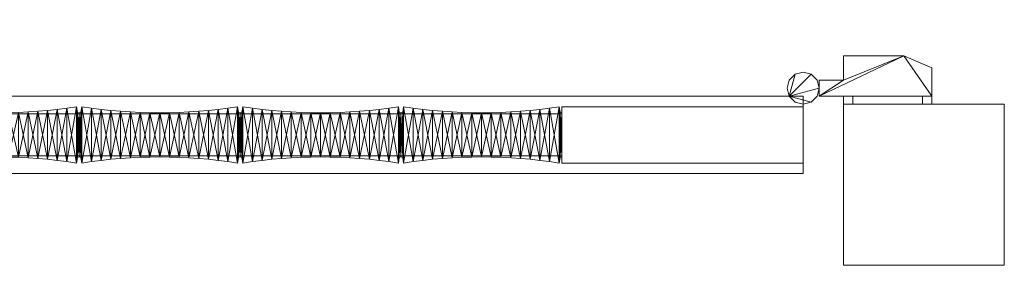
# Model space of a CAD drawing. Units: millimetres. Extents: x 0 to 2256, y 20 to 192.
# Drawn here: x 1644 to 2256, y 25 to 178 of the extents above; entities that cross this region are included whole.
import ezdxf

# ---------------------------------------------------------------- set-up
doc = ezdxf.new("R2010")
doc.units = ezdxf.units.MM
doc.header["$MEASUREMENT"] = 0
doc.layers.add('D01 金物', color=7, linetype='Continuous')
doc.layers.add('D01 金物_ペン_番号__4', color=7, linetype='Continuous', lineweight=13)

# ---------------------------------------------------------------- blocks, each defined once
blk = doc.blocks.new('オブジェクト_9E3597DB-8403-4E2E-8737-65FA483D341D')
at = {"layer": 'D01 金物_ペン_番号__4', "color": 7, "lineweight": 13}
blk.add_line((1981, 106, 90), (1981, 106, 1670), dxfattribs=at)
at = {"layer": 'D01 金物', "lineweight": 0}
mesh = blk.add_polyface(dxfattribs=at)
corners = [(1111.5, 88.5, 832), (1111.5, 88.5, 928), (1111.5, 69.5, 928), (1111.5, 69.5, 832), (1102.09, 69.5, 889), (1098.62, 34.5, 887), (1100.5, 34.5, 880), (1104.5, 69.5, 880), (1098.62, 34.5, 873), (1102.09, 69.5, 871), (1111.5, 123.5, 832), (1111.5, 142.5, 832), (1111.5, 142.5, 928), (1111.5, 123.5, 928), (1102.09, 142.5, 889), (1104.5, 142.5, 880), (1100.5, 177.5, 880), (1098.62, 177.5, 887), (1102.09, 142.5, 871), (1098.62, 177.5, 873), (2156, 25), (2156, 125), (2256, 125), (2256, 25), (2256, 25, 1700), (2256, 125, 1700), (2156, 125, 1700), (2156, 25, 1700), (1116, 80, 80), (1116, 82, 80), (1140, 82, 80), (1140, 80, 80), (1140, 80, 1680), (1140, 82, 1680), (1116, 82, 1680), (1116, 80, 1680), (1131, 82, 80), (1131, 130, 80), (2131, 130, 80), (2131, 82, 80), (2131, 82, 90), (2131, 130, 90), (1131, 130, 90), (1131, 82, 90), (1131, 82, 1670), (1131, 130, 1670), (2131, 130, 1670), (2131, 82, 1670), (2131, 82, 1680), (2131, 130, 1680), (1131, 130, 1680), (1131, 82, 1680), (1981, 88.5, 90), (1981, 123.5, 90), (2131, 123.5, 90), (2131, 88.5, 90), (2131, 88.5, 1670), (2131, 123.5, 1670), (1981, 123.5, 1670), (1981, 88.5, 1670)]
mesh.append_faces([[corners[k] for k in face] for face in [(28, 29, 30, 31), (32, 33, 34, 35), (31, 32, 35, 28), (28, 35, 34, 29), (29, 34, 33, 30), (30, 33, 32, 31), (36, 37, 38, 39), (40, 41, 42, 43), (39, 40, 43, 36), (36, 43, 42, 37), (37, 42, 41, 38), (38, 41, 40, 39), (44, 45, 46, 47), (48, 49, 50, 51), (47, 48, 51, 44), (44, 51, 50, 45), (45, 50, 49, 46), (46, 49, 48, 47), (52, 53, 54, 55), (56, 57, 58, 59), (55, 56, 59, 52), (52, 59, 58, 53), (53, 58, 57, 54), (54, 57, 56, 55)]], dxfattribs={"color": 29})
mesh.append_faces([[corners[k] for k in face] for face in [(0, 1, 2, 3), (4, 5, 6, 7), (7, 6, 8, 9), (10, 11, 12, 13), (14, 15, 16, 17), (15, 18, 19, 16), (20, 21, 22, 23), (24, 25, 26, 27), (23, 24, 27, 20), (20, 27, 26, 21), (21, 26, 25, 22), (22, 25, 24, 23)]], dxfattribs={"color": 250})
mesh = blk.add_polyface(dxfattribs=at)
corners = [(2139.66, 140, 160), (2139.66, 140, 210), (2141, 135, 210), (2141, 135, 160), (2139.66, 130, 210), (2139.66, 130, 160), (2139.66, 140, 120), (2139.66, 140, 160), (2141, 135, 160), (2141, 135, 120), (2139.66, 130, 160), (2139.66, 130, 120), (2141, 130, 120), (2141, 130, 160), (2141, 140, 160), (2141, 140, 120), (2156, 140, 160), (2156, 140, 120), (2156, 155, 160), (2156, 155, 120), (2193.6, 155, 120), (2193.6, 155, 160), (2161.77, 130, 110), (2161.77, 125, 110), (2156, 125, 120), (2156, 130, 120), (2156, 125, 160), (2156, 130, 160), (2161.77, 125, 170), (2161.77, 130, 170), (2205.23, 130, 110), (2205.23, 125, 110), (2139.66, 140, 1560), (2139.66, 140, 1610), (2141, 135, 1610), (2141, 135, 1560), (2139.66, 130, 1610), (2139.66, 130, 1560), (2139.66, 140, 1520), (2139.66, 140, 1560), (2141, 135, 1560), (2141, 135, 1520), (2139.66, 130, 1560), (2139.66, 130, 1520), (2141, 130, 1520), (2141, 130, 1560), (2141, 140, 1560), (2141, 140, 1520), (2156, 140, 1560), (2156, 140, 1520), (2156, 155, 1560), (2156, 155, 1520), (2193.6, 155, 1520), (2193.6, 155, 1560), (2161.77, 130, 1510), (2161.77, 125, 1510), (2156, 125, 1520), (2156, 130, 1520), (2156, 125, 1560), (2156, 130, 1560), (2161.77, 125, 1570), (2161.77, 130, 1570), (2205.23, 130, 1510)]
mesh.append_faces([[corners[k] for k in face] for face in [(0, 1, 2, 3), (3, 2, 4, 5), (6, 7, 8, 9), (9, 8, 10, 11), (12, 13, 14, 15), (15, 14, 16, 17), (17, 16, 18, 19), (22, 23, 24, 25), (25, 24, 26, 27), (27, 26, 28, 29), (32, 33, 34, 35), (35, 34, 36, 37), (38, 39, 40, 41), (41, 40, 42, 43), (44, 45, 46, 47), (47, 46, 48, 49), (49, 48, 50, 51), (54, 55, 56, 57), (57, 56, 58, 59), (59, 58, 60, 61)]], dxfattribs={"color": 250})
mesh.append_faces([[corners[k] for k in face] for face in [(31, 26, 24, 23)]], dxfattribs={"vtx0": -1, "color": 250})
mesh.append_faces([[corners[k] for k in face] for face in [(12, 17, 20), (21, 16, 13), (44, 49, 52), (53, 48, 45)]], dxfattribs={"vtx0": -1, "vtx1": -1, "vtx2": -1, "color": 250})
mesh.append_faces([[corners[k] for k in face] for face in [(12, 15, 17), (17, 19, 20), (16, 14, 13), (21, 18, 16), (44, 47, 49), (49, 51, 52), (48, 46, 45), (53, 50, 48)]], dxfattribs={"vtx2": -1, "color": 250})
mesh.append_faces([[corners[k] for k in face] for face in [(30, 22, 25, 27), (62, 54, 57, 59)]], dxfattribs={"vtx3": -1, "color": 250})
mesh = blk.add_polyface(dxfattribs=at)
corners = [(2211, 130, 120), (2211, 130, 160), (2141, 130, 160), (2141, 130, 120), (2156, 155, 120), (2156, 155, 160), (2193.6, 155, 160), (2193.6, 155, 120), (2211, 147.61, 160), (2211, 147.61, 120), (2205.23, 130, 110), (2205.23, 125, 110), (2161.77, 125, 110), (2161.77, 130, 110), (2161.77, 130, 170), (2161.77, 125, 170), (2205.23, 125, 170), (2205.23, 130, 170), (2211, 125, 160), (2211, 130, 160), (2211, 125, 120), (2211, 130, 120), (2156, 130, 160), (2156, 125, 160), (2211, 130, 1520), (2211, 130, 1560), (2141, 130, 1560), (2141, 130, 1520), (2156, 155, 1520), (2156, 155, 1560), (2193.6, 155, 1560), (2193.6, 155, 1520), (2211, 147.61, 1560), (2211, 147.61, 1520), (2205.23, 130, 1510), (2205.23, 125, 1510), (2161.77, 125, 1510), (2161.77, 130, 1510), (2161.77, 130, 1570), (2161.77, 125, 1570), (2205.23, 125, 1570), (2205.23, 130, 1570), (2211, 125, 1560), (2211, 130, 1560), (2211, 125, 1520), (2211, 130, 1520), (2156, 130, 1560), (2156, 125, 1560), (2156, 125, 1520)]
mesh.append_faces([[corners[k] for k in face] for face in [(0, 1, 2, 3), (4, 5, 6, 7), (7, 6, 8, 9), (9, 8, 1, 0), (10, 11, 12, 13), (14, 15, 16, 17), (17, 16, 18, 19), (19, 18, 20, 21), (21, 20, 11, 10), (24, 25, 26, 27), (28, 29, 30, 31), (31, 30, 32, 33), (33, 32, 25, 24), (34, 35, 36, 37), (38, 39, 40, 41), (41, 40, 42, 43), (43, 42, 44, 45), (45, 44, 35, 34)]], dxfattribs={"color": 250})
mesh.append_faces([[corners[k] for k in face] for face in [(0, 7, 9), (10, 17, 19, 21), (24, 31, 33), (34, 41, 43, 45), (35, 47, 48, 36)]], dxfattribs={"vtx0": -1, "color": 250})
mesh.append_faces([[corners[k] for k in face] for face in [(1, 6, 2), (25, 30, 26)]], dxfattribs={"vtx0": -1, "vtx1": -1, "color": 250})
mesh.append_faces([[corners[k] for k in face] for face in [(10, 22, 14, 17), (11, 16, 15, 23), (34, 46, 38, 41), (35, 40, 39, 47)]], dxfattribs={"vtx0": -1, "vtx3": -1, "color": 250})
mesh.append_faces([[corners[k] for k in face] for face in [(8, 6, 1), (32, 30, 25)]], dxfattribs={"vtx1": -1, "color": 250})
mesh.append_faces([[corners[k] for k in face] for face in [(0, 3, 7), (24, 27, 31)]], dxfattribs={"vtx1": -1, "vtx2": -1, "color": 250})
mesh.append_faces([[corners[k] for k in face] for face in [(11, 20, 18, 16), (35, 44, 42, 40)]], dxfattribs={"vtx3": -1, "color": 250})
mesh = blk.add_polyface(dxfattribs=at)
corners = [(1981, 119, 1595), (1981, 119, 1670), (1981, 93, 1670), (1981, 93, 1595), (1981, 119, 90), (1981, 119, 165), (1981, 93, 165), (1981, 93, 90), (1973.39, 122.6, 90), (1973.39, 122.6, 1670), (1979.4, 123.49, 1670), (1979.4, 123.49, 90), (1979.92, 120.11, 1670), (1979.92, 120.11, 90), (1981, 119.69, 1670), (1981, 119.69, 90), (1981, 92.3, 1670), (1981, 92.3, 90), (1979.92, 91.88, 1670), (1979.92, 91.88, 90), (1979.4, 88.5, 1670), (1979.4, 88.5, 90), (1973.39, 89.39, 1670), (1973.39, 89.39, 90), (1967.37, 90.16, 1670), (1967.37, 90.16, 90), (1967.37, 121.83, 90), (2122.34, 130, 160), (2121, 135, 160), (2122.34, 140, 160), (2126, 143.66, 160), (2122.34, 130, 210), (2126, 143.66, 210), (2122.34, 140, 210), (2121, 135, 210), (2122.34, 130, 120), (2121, 135, 120), (2122.34, 140, 120), (2126, 143.66, 120), (2122.34, 130, 160), (2121, 135, 160), (2122.34, 140, 160), (2122.34, 130, 1560), (2122.34, 130, 1610), (2121, 135, 1610), (2121, 135, 1560), (2122.34, 140, 1610), (2122.34, 140, 1560), (2122.34, 130, 1520), (2122.34, 130, 1560), (2121, 135, 1560), (2121, 135, 1520), (2122.34, 140, 1560), (2122.34, 140, 1520)]
mesh.append_faces([[corners[k] for k in face] for face in [(8, 9, 10, 11), (11, 10, 12, 13), (13, 12, 14, 15), (15, 14, 16, 17), (17, 16, 18, 19), (19, 18, 20, 21), (21, 20, 22, 23), (23, 22, 24, 25)]], dxfattribs={"color": 29})
mesh.append_faces([[corners[k] for k in face] for face in [(0, 1, 2, 3), (4, 5, 6, 7), (27, 31, 34, 28), (28, 34, 33, 29), (35, 39, 40, 36), (36, 40, 41, 37), (42, 43, 44, 45), (45, 44, 46, 47), (48, 49, 50, 51), (51, 50, 52, 53)]], dxfattribs={"color": 250})
mesh.append_faces([[corners[k] for k in face] for face in [(17, 13, 15), (14, 18, 16)]], dxfattribs={"vtx0": -1, "color": 29})
mesh.append_faces([[corners[k] for k in face] for face in [(31, 32, 33, 34)]], dxfattribs={"vtx0": -1, "color": 250})
mesh.append_faces([[corners[k] for k in face] for face in [(23, 26, 8), (21, 8, 11), (19, 11, 13), (9, 24, 22), (10, 22, 20), (12, 20, 18)]], dxfattribs={"vtx0": -1, "vtx2": -1, "color": 29})
mesh.append_faces([[corners[k] for k in face] for face in [(21, 23, 8), (19, 21, 11), (17, 19, 13), (10, 9, 22), (12, 10, 20), (14, 12, 18)]], dxfattribs={"vtx1": -1, "vtx2": -1, "color": 29})
mesh.append_faces([[corners[k] for k in face] for face in [(27, 28, 29, 30), (35, 36, 37, 38)]], dxfattribs={"vtx3": -1, "color": 250})
mesh = blk.add_polyface(dxfattribs=at)
corners = [(2122.34, 130, 160), (2126, 143.66, 160), (2131, 145, 160), (2136, 143.66, 160), (2122.34, 130, 210), (2136, 143.66, 210), (2131, 145, 210), (2126, 143.66, 210), (2122.34, 140, 160), (2122.34, 140, 210), (2139.66, 140, 210), (2139.66, 140, 160), (2122.34, 130, 120), (2126, 143.66, 120), (2131, 145, 120), (2136, 143.66, 120), (2139.66, 140, 120), (2141, 135, 120), (2122.34, 130, 160), (2141, 135, 160), (2139.66, 140, 160), (2136, 143.66, 160), (2131, 145, 160), (2126, 143.66, 160), (2122.34, 140, 160), (2121, 135, 160), (2122.34, 140, 120), (2122.34, 130, 1560), (2121, 135, 1560), (2122.34, 140, 1560), (2126, 143.66, 1560), (2131, 145, 1560), (2136, 143.66, 1560), (2139.66, 140, 1560), (2141, 135, 1560), (2122.34, 130, 1610), (2141, 135, 1610), (2139.66, 140, 1610), (2136, 143.66, 1610), (2131, 145, 1610), (2126, 143.66, 1610), (2122.34, 140, 1610), (2121, 135, 1610), (2122.34, 130, 1520), (2121, 135, 1520), (2122.34, 140, 1520), (2126, 143.66, 1520), (2131, 145, 1520), (2136, 143.66, 1520), (2139.66, 140, 1520), (2141, 135, 1520), (2122.34, 130, 1560), (2141, 135, 1560), (2139.66, 140, 1560), (2136, 143.66, 1560), (2131, 145, 1560), (2126, 143.66, 1560), (2122.34, 140, 1560), (2121, 135, 1560)]
mesh.append_faces([[corners[k] for k in face] for face in [(8, 9, 7, 1), (1, 7, 6, 2), (2, 6, 5, 3), (3, 5, 10, 11), (26, 24, 23, 13), (13, 23, 22, 14), (14, 22, 21, 15), (15, 21, 20, 16), (29, 41, 40, 30), (30, 40, 39, 31), (31, 39, 38, 32), (32, 38, 37, 33), (45, 57, 56, 46), (46, 56, 55, 47), (47, 55, 54, 48), (48, 54, 53, 49)]], dxfattribs={"color": 250})
mesh.append_faces([[corners[k] for k in face] for face in [(18, 23, 24, 25), (35, 40, 41, 42), (51, 56, 57, 58)]], dxfattribs={"vtx0": -1, "color": 250})
mesh.append_faces([[corners[k] for k in face] for face in [(0, 1, 2, 3), (4, 5, 6, 7), (12, 13, 14, 15), (12, 15, 16, 17), (18, 19, 20, 21), (18, 21, 22, 23), (27, 30, 31, 32), (27, 32, 33, 34), (35, 36, 37, 38), (35, 38, 39, 40), (43, 46, 47, 48), (43, 48, 49, 50), (51, 52, 53, 54), (51, 54, 55, 56)]], dxfattribs={"vtx0": -1, "vtx3": -1, "color": 250})
mesh.append_faces([[corners[k] for k in face] for face in [(27, 28, 29, 30), (43, 44, 45, 46)]], dxfattribs={"vtx3": -1, "color": 250})
mesh = blk.add_polyface(dxfattribs=at)
corners = [(2122.34, 130, 160), (2136, 143.66, 160), (2139.66, 140, 160), (2141, 135, 160), (2139.66, 130, 160), (2136, 126.34, 160), (2131, 125, 160), (2126, 126.34, 160), (2122.34, 130, 210), (2126, 126.34, 210), (2131, 125, 210), (2136, 126.34, 210), (2139.66, 130, 210), (2141, 135, 210), (2139.66, 140, 210), (2136, 143.66, 210), (2122.34, 130, 120), (2141, 135, 120), (2139.66, 130, 120), (2136, 126.34, 120), (2131, 125, 120), (2126, 126.34, 120), (2122.34, 130, 160), (2126, 126.34, 160), (2131, 125, 160), (2136, 126.34, 160), (2139.66, 130, 160), (2141, 135, 160), (2122.34, 130, 1560), (2141, 135, 1560), (2139.66, 130, 1560), (2136, 126.34, 1560), (2131, 125, 1560), (2126, 126.34, 1560), (2122.34, 130, 1610), (2126, 126.34, 1610), (2131, 125, 1610), (2136, 126.34, 1610), (2139.66, 130, 1610), (2141, 135, 1610), (2122.34, 130, 1520), (2141, 135, 1520), (2139.66, 130, 1520), (2136, 126.34, 1520), (2131, 125, 1520), (2126, 126.34, 1520), (2122.34, 130, 1560), (2126, 126.34, 1560), (2131, 125, 1560), (2136, 126.34, 1560), (2139.66, 130, 1560), (2141, 135, 1560)]
mesh.append_faces([[corners[k] for k in face] for face in [(4, 12, 11, 5), (5, 11, 10, 6), (6, 10, 9, 7), (7, 9, 8, 0), (18, 26, 25, 19), (19, 25, 24, 20), (20, 24, 23, 21), (21, 23, 22, 16), (30, 38, 37, 31), (31, 37, 36, 32), (32, 36, 35, 33), (33, 35, 34, 28), (42, 50, 49, 43), (43, 49, 48, 44), (44, 48, 47, 45), (45, 47, 46, 40)]], dxfattribs={"color": 250})
mesh.append_faces([[corners[k] for k in face] for face in [(0, 5, 6, 7), (16, 19, 20, 21), (28, 31, 32, 33), (40, 43, 44, 45)]], dxfattribs={"vtx0": -1, "color": 250})
mesh.append_faces([[corners[k] for k in face] for face in [(0, 1, 2, 3), (0, 3, 4, 5), (8, 11, 12, 13), (8, 13, 14, 15), (16, 17, 18, 19), (22, 25, 26, 27), (28, 29, 30, 31), (34, 37, 38, 39), (40, 41, 42, 43), (46, 49, 50, 51)]], dxfattribs={"vtx0": -1, "vtx3": -1, "color": 250})
mesh.append_faces([[corners[k] for k in face] for face in [(8, 9, 10, 11), (22, 23, 24, 25), (34, 35, 36, 37), (46, 47, 48, 49)]], dxfattribs={"vtx3": -1, "color": 250})
mesh = blk.add_polyface(dxfattribs=at)
corners = [(1655.27, 120.64, 90), (1655.27, 120.64, 1670), (1661.33, 121.18, 1670), (1661.33, 121.18, 90), (1667.37, 121.83, 1670), (1667.37, 121.83, 90), (1673.39, 122.6, 1670), (1673.39, 122.6, 90), (1679.4, 123.49, 1670), (1679.4, 123.49, 90), (1679.92, 120.11, 1670), (1679.92, 120.11, 90), (1681, 119.69, 1670), (1681, 119.69, 90), (1681, 92.3, 90), (1681, 92.3, 1670), (1679.92, 91.88, 1670), (1679.92, 91.88, 90), (1679.4, 88.5, 1670), (1679.4, 88.5, 90), (1673.39, 89.39, 1670), (1673.39, 89.39, 90), (1667.37, 90.16, 1670), (1667.37, 90.16, 90), (1661.33, 90.81, 1670), (1661.33, 90.81, 90), (1655.27, 91.35, 1670), (1655.27, 91.35, 90)]
mesh.append_faces([[corners[k] for k in face] for face in [(0, 1, 2, 3), (3, 2, 4, 5), (5, 4, 6, 7), (7, 6, 8, 9), (9, 8, 10, 11), (11, 10, 12, 13), (14, 15, 16, 17), (17, 16, 18, 19), (19, 18, 20, 21), (21, 20, 22, 23), (23, 22, 24, 25), (25, 24, 26, 27)]], dxfattribs={"color": 29})
mesh.append_faces([[corners[k] for k in face] for face in [(14, 11, 13), (12, 16, 15)]], dxfattribs={"vtx0": -1, "color": 29})
mesh.append_faces([[corners[k] for k in face] for face in [(25, 0, 3), (23, 3, 5), (21, 5, 7), (19, 7, 9), (17, 9, 11), (2, 26, 24), (4, 24, 22), (6, 22, 20), (8, 20, 18), (10, 18, 16)]], dxfattribs={"vtx0": -1, "vtx2": -1, "color": 29})
mesh.append_faces([[corners[k] for k in face] for face in [(23, 25, 3), (21, 23, 5), (19, 21, 7), (17, 19, 9), (14, 17, 11), (4, 2, 24), (6, 4, 22), (8, 6, 20), (10, 8, 18), (12, 10, 16)]], dxfattribs={"vtx1": -1, "vtx2": -1, "color": 29})
mesh = blk.add_polyface(dxfattribs=at)
corners = [(1700.67, 90.81, 90), (1700.67, 90.81, 1670), (1694.63, 90.16, 1670), (1694.63, 90.16, 90), (1688.61, 89.39, 1670), (1688.61, 89.39, 90), (1682.6, 88.5, 1670), (1682.6, 88.5, 90), (1682.08, 91.88, 1670), (1682.08, 91.88, 90), (1681, 92.3, 1670), (1681, 92.3, 90), (1681, 119.69, 1670), (1681, 119.69, 90), (1682.08, 120.11, 1670), (1682.08, 120.11, 90), (1682.6, 123.49, 1670), (1682.6, 123.49, 90), (1688.61, 122.6, 1670), (1688.61, 122.6, 90), (1694.63, 121.83, 1670), (1694.63, 121.83, 90), (1700.67, 121.18, 1670), (1700.67, 121.18, 90), (1706.73, 120.64, 1670), (1706.73, 120.64, 90), (1706.73, 91.35, 90), (1681, 119.69, 90), (1681, 119.69, 1670), (1681, 92.3, 1670), (1681, 92.3, 90)]
mesh.append_faces([[corners[k] for k in face] for face in [(0, 1, 2, 3), (3, 2, 4, 5), (5, 4, 6, 7), (7, 6, 8, 9), (9, 8, 10, 11), (11, 10, 12, 13), (13, 12, 14, 15), (15, 14, 16, 17), (17, 16, 18, 19), (19, 18, 20, 21), (21, 20, 22, 23), (23, 22, 24, 25), (27, 28, 29, 30)]], dxfattribs={"color": 29})
mesh.append_faces([[corners[k] for k in face] for face in [(9, 13, 15), (7, 15, 17), (5, 17, 19), (3, 19, 21), (0, 21, 23), (14, 10, 8), (16, 8, 6), (18, 6, 4), (20, 4, 2), (22, 2, 1)]], dxfattribs={"vtx0": -1, "vtx2": -1, "color": 29})
mesh.append_faces([[corners[k] for k in face] for face in [(7, 9, 15), (5, 7, 17), (3, 5, 19), (0, 3, 21), (26, 0, 23), (16, 14, 8), (18, 16, 6), (20, 18, 4), (22, 20, 2), (24, 22, 1)]], dxfattribs={"vtx1": -1, "vtx2": -1, "color": 29})
mesh.append_faces([[corners[k] for k in face] for face in [(9, 11, 13), (14, 12, 10)]], dxfattribs={"vtx2": -1, "color": 29})
mesh = blk.add_polyface(dxfattribs=at)
corners = [(1755.27, 91.35, 90), (1755.27, 91.35, 1670), (1749.21, 91.77, 1670), (1749.21, 91.77, 90), (1743.15, 92.06, 1670), (1743.15, 92.06, 90), (1737.07, 92.24, 1670), (1737.07, 92.24, 90), (1737.07, 119.75, 90), (1737.07, 119.75, 1670), (1743.15, 119.93, 1670), (1743.15, 119.93, 90), (1749.21, 120.23, 1670), (1749.21, 120.23, 90), (1755.27, 120.64, 1670), (1755.27, 120.64, 90), (1761.33, 121.18, 1670), (1761.33, 121.18, 90), (1767.37, 121.83, 1670), (1767.37, 121.83, 90), (1773.39, 122.6, 1670), (1773.39, 122.6, 90), (1773.39, 89.39, 90), (1773.39, 89.39, 1670), (1767.37, 90.16, 1670), (1767.37, 90.16, 90), (1761.33, 90.81, 1670), (1761.33, 90.81, 90)]
mesh.append_faces([[corners[k] for k in face] for face in [(0, 1, 2, 3), (3, 2, 4, 5), (5, 4, 6, 7), (8, 9, 10, 11), (11, 10, 12, 13), (13, 12, 14, 15), (15, 14, 16, 17), (17, 16, 18, 19), (19, 18, 20, 21), (22, 23, 24, 25), (25, 24, 26, 27), (27, 26, 1, 0)]], dxfattribs={"color": 29})
mesh.append_faces([[corners[k] for k in face] for face in [(5, 8, 11), (3, 11, 13), (0, 13, 15), (27, 15, 17), (25, 17, 19), (22, 19, 21), (10, 6, 4), (12, 4, 2), (14, 2, 1), (16, 1, 26), (18, 26, 24), (20, 24, 23)]], dxfattribs={"vtx0": -1, "vtx2": -1, "color": 29})
mesh.append_faces([[corners[k] for k in face] for face in [(3, 5, 11), (0, 3, 13), (27, 0, 15), (25, 27, 17), (22, 25, 19), (10, 9, 6), (12, 10, 4), (14, 12, 2), (16, 14, 1), (18, 16, 26), (20, 18, 24)]], dxfattribs={"vtx1": -1, "vtx2": -1, "color": 29})
mesh = blk.add_polyface(dxfattribs=at)
corners = [(1782.6, 88.5, 90), (1782.6, 88.5, 1670), (1782.08, 91.88, 1670), (1782.08, 91.88, 90), (1781, 92.3, 1670), (1781, 92.3, 90), (1781, 119.69, 1670), (1781, 119.69, 90), (1782.08, 120.11, 1670), (1782.08, 120.11, 90), (1782.6, 123.49, 1670), (1782.6, 123.49, 90), (1788.61, 89.39, 90), (1788.61, 122.6, 1670), (1773.39, 122.6, 90), (1773.39, 122.6, 1670), (1779.4, 123.49, 1670), (1779.4, 123.49, 90), (1779.92, 120.11, 1670), (1779.92, 120.11, 90), (1781, 119.69, 1670), (1781, 119.69, 90), (1781, 92.3, 1670), (1781, 92.3, 90), (1779.92, 91.88, 1670), (1779.92, 91.88, 90), (1779.4, 88.5, 1670), (1779.4, 88.5, 90), (1773.39, 89.39, 1670), (1773.39, 89.39, 90)]
mesh.append_faces([[corners[k] for k in face] for face in [(0, 1, 2, 3), (3, 2, 4, 5), (5, 4, 6, 7), (7, 6, 8, 9), (9, 8, 10, 11), (14, 15, 16, 17), (17, 16, 18, 19), (19, 18, 20, 21), (21, 20, 22, 23), (23, 22, 24, 25), (25, 24, 26, 27), (27, 26, 28, 29)]], dxfattribs={"color": 29})
mesh.append_faces([[corners[k] for k in face] for face in [(23, 19, 21), (20, 24, 22)]], dxfattribs={"vtx0": -1, "color": 29})
mesh.append_faces([[corners[k] for k in face] for face in [(3, 7, 9), (0, 9, 11), (8, 4, 2), (10, 2, 1), (27, 14, 17), (25, 17, 19), (16, 28, 26), (18, 26, 24)]], dxfattribs={"vtx0": -1, "vtx2": -1, "color": 29})
mesh.append_faces([[corners[k] for k in face] for face in [(0, 3, 9), (12, 0, 11), (10, 8, 2), (13, 10, 1), (27, 29, 14), (25, 27, 17), (23, 25, 19), (16, 15, 28), (18, 16, 26), (20, 18, 24)]], dxfattribs={"vtx1": -1, "vtx2": -1, "color": 29})
mesh.append_faces([[corners[k] for k in face] for face in [(3, 5, 7), (8, 6, 4)]], dxfattribs={"vtx2": -1, "color": 29})
mesh = blk.add_polyface(dxfattribs=at)
corners = [(1818.85, 92.06, 90), (1818.85, 92.06, 1670), (1812.79, 91.77, 1670), (1812.79, 91.77, 90), (1806.73, 91.35, 1670), (1806.73, 91.35, 90), (1800.67, 90.81, 1670), (1800.67, 90.81, 90), (1794.63, 90.16, 1670), (1794.63, 90.16, 90), (1788.61, 89.39, 1670), (1788.61, 89.39, 90), (1782.6, 88.5, 1670), (1782.6, 88.5, 90), (1782.6, 123.49, 90), (1782.6, 123.49, 1670), (1788.61, 122.6, 1670), (1788.61, 122.6, 90), (1794.63, 121.83, 1670), (1794.63, 121.83, 90), (1800.67, 121.18, 1670), (1800.67, 121.18, 90), (1806.73, 120.64, 1670), (1806.73, 120.64, 90), (1812.79, 120.23, 1670), (1812.79, 120.23, 90), (1818.85, 119.93, 1670), (1818.85, 119.93, 90), (1824.93, 92.24, 90)]
mesh.append_faces([[corners[k] for k in face] for face in [(0, 1, 2, 3), (3, 2, 4, 5), (5, 4, 6, 7), (7, 6, 8, 9), (9, 8, 10, 11), (11, 10, 12, 13), (14, 15, 16, 17), (17, 16, 18, 19), (19, 18, 20, 21), (21, 20, 22, 23), (23, 22, 24, 25), (25, 24, 26, 27)]], dxfattribs={"color": 29})
mesh.append_faces([[corners[k] for k in face] for face in [(11, 14, 17), (9, 17, 19), (7, 19, 21), (5, 21, 23), (3, 23, 25), (0, 25, 27), (16, 12, 10), (18, 10, 8), (20, 8, 6), (22, 6, 4), (24, 4, 2), (26, 2, 1)]], dxfattribs={"vtx0": -1, "vtx2": -1, "color": 29})
mesh.append_faces([[corners[k] for k in face] for face in [(9, 11, 17), (7, 9, 19), (5, 7, 21), (3, 5, 23), (0, 3, 25), (28, 0, 27), (18, 16, 10), (20, 18, 8), (22, 20, 6), (24, 22, 4), (26, 24, 2)]], dxfattribs={"vtx1": -1, "vtx2": -1, "color": 29})
mesh = blk.add_polyface(dxfattribs=at)
corners = [(1855.27, 120.64, 90), (1855.27, 120.64, 1670), (1861.33, 121.18, 1670), (1861.33, 121.18, 90), (1867.37, 121.83, 1670), (1867.37, 121.83, 90), (1873.39, 122.6, 1670), (1873.39, 122.6, 90), (1879.4, 123.49, 1670), (1879.4, 123.49, 90), (1879.92, 120.11, 1670), (1879.92, 120.11, 90), (1881, 119.69, 1670), (1881, 119.69, 90), (1881, 92.3, 90), (1881, 92.3, 1670), (1879.92, 91.88, 1670), (1879.92, 91.88, 90), (1879.4, 88.5, 1670), (1879.4, 88.5, 90), (1873.39, 89.39, 1670), (1873.39, 89.39, 90), (1867.37, 90.16, 1670), (1867.37, 90.16, 90), (1861.33, 90.81, 1670), (1861.33, 90.81, 90), (1855.27, 91.35, 1670), (1855.27, 91.35, 90), (1849.21, 91.77, 1670)]
mesh.append_faces([[corners[k] for k in face] for face in [(0, 1, 2, 3), (3, 2, 4, 5), (5, 4, 6, 7), (7, 6, 8, 9), (9, 8, 10, 11), (11, 10, 12, 13), (14, 15, 16, 17), (17, 16, 18, 19), (19, 18, 20, 21), (21, 20, 22, 23), (23, 22, 24, 25), (25, 24, 26, 27)]], dxfattribs={"color": 29})
mesh.append_faces([[corners[k] for k in face] for face in [(25, 0, 3), (23, 3, 5), (21, 5, 7), (19, 7, 9), (17, 9, 11), (1, 28, 26), (2, 26, 24), (4, 24, 22), (6, 22, 20), (8, 20, 18), (10, 18, 16)]], dxfattribs={"vtx0": -1, "vtx2": -1, "color": 29})
mesh.append_faces([[corners[k] for k in face] for face in [(25, 27, 0), (23, 25, 3), (21, 23, 5), (19, 21, 7), (17, 19, 9), (14, 17, 11), (2, 1, 26), (4, 2, 24), (6, 4, 22), (8, 6, 20), (10, 8, 18), (12, 10, 16)]], dxfattribs={"vtx1": -1, "vtx2": -1, "color": 29})
mesh = blk.add_polyface(dxfattribs=at)
corners = [(1900.67, 90.81, 90), (1900.67, 90.81, 1670), (1894.63, 90.16, 1670), (1894.63, 90.16, 90), (1888.61, 89.39, 1670), (1888.61, 89.39, 90), (1882.6, 88.5, 1670), (1882.6, 88.5, 90), (1882.08, 91.88, 1670), (1882.08, 91.88, 90), (1881, 92.3, 1670), (1881, 92.3, 90), (1881, 119.69, 1670), (1881, 119.69, 90), (1882.08, 120.11, 1670), (1882.08, 120.11, 90), (1882.6, 123.49, 1670), (1882.6, 123.49, 90), (1888.61, 122.6, 1670), (1888.61, 122.6, 90), (1894.63, 121.83, 1670), (1894.63, 121.83, 90), (1900.67, 121.18, 1670), (1900.67, 121.18, 90), (1881, 119.69, 90), (1881, 119.69, 1670), (1881, 92.3, 1670), (1881, 92.3, 90), (1879.92, 120.11, 90), (1879.92, 91.88, 1670)]
mesh.append_faces([[corners[k] for k in face] for face in [(0, 1, 2, 3), (3, 2, 4, 5), (5, 4, 6, 7), (7, 6, 8, 9), (9, 8, 10, 11), (11, 10, 12, 13), (13, 12, 14, 15), (15, 14, 16, 17), (17, 16, 18, 19), (19, 18, 20, 21), (21, 20, 22, 23), (24, 25, 26, 27)]], dxfattribs={"color": 29})
mesh.append_faces([[corners[k] for k in face] for face in [(27, 28, 24), (25, 29, 26)]], dxfattribs={"vtx0": -1, "color": 29})
mesh.append_faces([[corners[k] for k in face] for face in [(9, 13, 15), (7, 15, 17), (5, 17, 19), (3, 19, 21), (0, 21, 23), (14, 10, 8), (16, 8, 6), (18, 6, 4), (20, 4, 2), (22, 2, 1)]], dxfattribs={"vtx0": -1, "vtx2": -1, "color": 29})
mesh.append_faces([[corners[k] for k in face] for face in [(7, 9, 15), (5, 7, 17), (3, 5, 19), (0, 3, 21), (16, 14, 8), (18, 16, 6), (20, 18, 4), (22, 20, 2)]], dxfattribs={"vtx1": -1, "vtx2": -1, "color": 29})
mesh.append_faces([[corners[k] for k in face] for face in [(9, 11, 13), (14, 12, 10)]], dxfattribs={"vtx2": -1, "color": 29})
mesh = blk.add_polyface(dxfattribs=at)
corners = [(1955.27, 91.35, 90), (1955.27, 91.35, 1670), (1949.21, 91.77, 1670), (1949.21, 91.77, 90), (1943.15, 92.06, 1670), (1943.15, 92.06, 90), (1937.07, 92.24, 1670), (1937.07, 92.24, 90), (1937.07, 119.75, 90), (1937.07, 119.75, 1670), (1943.15, 119.93, 1670), (1943.15, 119.93, 90), (1949.21, 120.23, 1670), (1949.21, 120.23, 90), (1955.27, 120.64, 1670), (1955.27, 120.64, 90), (1961.33, 121.18, 1670), (1961.33, 121.18, 90), (1967.37, 121.83, 1670), (1967.37, 121.83, 90), (1973.39, 122.6, 1670), (1973.39, 122.6, 90), (1967.37, 90.16, 90), (1967.37, 90.16, 1670), (1961.33, 90.81, 1670), (1961.33, 90.81, 90), (1973.39, 89.39, 90), (1931, 92.3, 1670)]
mesh.append_faces([[corners[k] for k in face] for face in [(0, 1, 2, 3), (3, 2, 4, 5), (5, 4, 6, 7), (8, 9, 10, 11), (11, 10, 12, 13), (13, 12, 14, 15), (15, 14, 16, 17), (17, 16, 18, 19), (19, 18, 20, 21), (22, 23, 24, 25), (25, 24, 1, 0)]], dxfattribs={"color": 29})
mesh.append_faces([[corners[k] for k in face] for face in [(5, 8, 11), (3, 11, 13), (0, 13, 15), (25, 15, 17), (22, 17, 19), (9, 27, 6), (10, 6, 4), (12, 4, 2), (14, 2, 1), (16, 1, 24), (18, 24, 23)]], dxfattribs={"vtx0": -1, "vtx2": -1, "color": 29})
mesh.append_faces([[corners[k] for k in face] for face in [(5, 7, 8), (3, 5, 11), (0, 3, 13), (25, 0, 15), (22, 25, 17), (26, 22, 19), (10, 9, 6), (12, 10, 4), (14, 12, 2), (16, 14, 1), (18, 16, 24), (20, 18, 23)]], dxfattribs={"vtx1": -1, "vtx2": -1, "color": 29})
mesh = blk.add_polyface(dxfattribs=at)
corners = [(1281, 93, 1595), (1281, 119, 1595), (1981, 119, 1595), (1981, 93, 1595), (1981, 93, 1670), (1981, 119, 1670), (1281, 119, 1670), (1281, 93, 1670), (1281, 93, 90), (1281, 119, 90), (1981, 119, 90), (1981, 93, 90), (1981, 93, 165), (1981, 119, 165), (1281, 119, 165), (1281, 93, 165), (1655.27, 91.35, 90), (1655.27, 91.35, 1670), (1649.21, 91.77, 1670), (1649.21, 91.77, 90), (1643.15, 92.06, 1670), (1643.15, 92.06, 90), (1637.07, 92.24, 1670), (1637.07, 92.24, 90), (1631, 92.3, 1670), (1631, 92.3, 90), (1631, 119.69, 90), (1631, 119.69, 1670), (1637.07, 119.75, 1670), (1637.07, 119.75, 90), (1643.15, 119.93, 1670), (1643.15, 119.93, 90), (1649.21, 120.23, 1670), (1649.21, 120.23, 90), (1655.27, 120.64, 1670), (1655.27, 120.64, 90), (1661.33, 90.81, 90), (1624.93, 92.24, 1670), (1661.33, 121.18, 1670)]
mesh.append_faces([[corners[k] for k in face] for face in [(16, 17, 18, 19), (19, 18, 20, 21), (21, 20, 22, 23), (23, 22, 24, 25), (26, 27, 28, 29), (29, 28, 30, 31), (31, 30, 32, 33), (33, 32, 34, 35)]], dxfattribs={"color": 29})
mesh.append_faces([[corners[k] for k in face] for face in [(0, 1, 2, 3), (4, 5, 6, 7), (3, 4, 7, 0), (1, 6, 5, 2), (8, 9, 10, 11), (12, 13, 14, 15), (11, 12, 15, 8), (9, 14, 13, 10)]], dxfattribs={"color": 250})
mesh.append_faces([[corners[k] for k in face] for face in [(23, 26, 29), (21, 29, 31), (19, 31, 33), (16, 33, 35), (27, 37, 24), (28, 24, 22), (30, 22, 20), (32, 20, 18), (34, 18, 17)]], dxfattribs={"vtx0": -1, "vtx2": -1, "color": 29})
mesh.append_faces([[corners[k] for k in face] for face in [(23, 25, 26), (21, 23, 29), (19, 21, 31), (16, 19, 33), (36, 16, 35), (28, 27, 24), (30, 28, 22), (32, 30, 20), (34, 32, 18), (38, 34, 17)]], dxfattribs={"vtx1": -1, "vtx2": -1, "color": 29})
mesh = blk.add_polyface(dxfattribs=at)
corners = [(1737.07, 92.24, 90), (1737.07, 92.24, 1670), (1731, 92.3, 1670), (1731, 92.3, 90), (1724.93, 92.24, 1670), (1724.93, 92.24, 90), (1718.85, 92.06, 1670), (1718.85, 92.06, 90), (1712.79, 91.77, 1670), (1712.79, 91.77, 90), (1706.73, 91.35, 1670), (1706.73, 91.35, 90), (1700.67, 90.81, 1670), (1700.67, 90.81, 90), (1706.73, 120.64, 90), (1706.73, 120.64, 1670), (1712.79, 120.23, 1670), (1712.79, 120.23, 90), (1718.85, 119.93, 1670), (1718.85, 119.93, 90), (1724.93, 119.75, 1670), (1724.93, 119.75, 90), (1731, 119.69, 1670), (1731, 119.69, 90), (1737.07, 119.75, 1670), (1737.07, 119.75, 90), (1700.67, 121.18, 90), (1743.15, 92.06, 90)]
mesh.append_faces([[corners[k] for k in face] for face in [(0, 1, 2, 3), (3, 2, 4, 5), (5, 4, 6, 7), (7, 6, 8, 9), (9, 8, 10, 11), (11, 10, 12, 13), (14, 15, 16, 17), (17, 16, 18, 19), (19, 18, 20, 21), (21, 20, 22, 23), (23, 22, 24, 25)]], dxfattribs={"color": 29})
mesh.append_faces([[corners[k] for k in face] for face in [(11, 26, 14), (9, 14, 17), (7, 17, 19), (5, 19, 21), (3, 21, 23), (0, 23, 25), (15, 12, 10), (16, 10, 8), (18, 8, 6), (20, 6, 4), (22, 4, 2), (24, 2, 1)]], dxfattribs={"vtx0": -1, "vtx2": -1, "color": 29})
mesh.append_faces([[corners[k] for k in face] for face in [(9, 11, 14), (7, 9, 17), (5, 7, 19), (3, 5, 21), (0, 3, 23), (27, 0, 25), (16, 15, 10), (18, 16, 8), (20, 18, 6), (22, 20, 4), (24, 22, 2)]], dxfattribs={"vtx1": -1, "vtx2": -1, "color": 29})
mesh = blk.add_polyface(dxfattribs=at)
corners = [(1855.27, 91.35, 90), (1855.27, 91.35, 1670), (1849.21, 91.77, 1670), (1849.21, 91.77, 90), (1843.15, 92.06, 1670), (1843.15, 92.06, 90), (1837.07, 92.24, 1670), (1837.07, 92.24, 90), (1831, 92.3, 1670), (1831, 92.3, 90), (1824.93, 92.24, 1670), (1824.93, 92.24, 90), (1818.85, 92.06, 1670), (1818.85, 92.06, 90), (1818.85, 119.93, 90), (1818.85, 119.93, 1670), (1824.93, 119.75, 1670), (1824.93, 119.75, 90), (1831, 119.69, 1670), (1831, 119.69, 90), (1837.07, 119.75, 1670), (1837.07, 119.75, 90), (1843.15, 119.93, 1670), (1843.15, 119.93, 90), (1849.21, 120.23, 1670), (1849.21, 120.23, 90), (1855.27, 120.64, 1670), (1855.27, 120.64, 90)]
mesh.append_faces([[corners[k] for k in face] for face in [(0, 1, 2, 3), (3, 2, 4, 5), (5, 4, 6, 7), (7, 6, 8, 9), (9, 8, 10, 11), (11, 10, 12, 13), (14, 15, 16, 17), (17, 16, 18, 19), (19, 18, 20, 21), (21, 20, 22, 23), (23, 22, 24, 25), (25, 24, 26, 27)]], dxfattribs={"color": 29})
mesh.append_faces([[corners[k] for k in face] for face in [(11, 14, 17), (9, 17, 19), (7, 19, 21), (5, 21, 23), (3, 23, 25), (0, 25, 27), (16, 12, 10), (18, 10, 8), (20, 8, 6), (22, 6, 4), (24, 4, 2)]], dxfattribs={"vtx0": -1, "vtx2": -1, "color": 29})
mesh.append_faces([[corners[k] for k in face] for face in [(9, 11, 17), (7, 9, 19), (5, 7, 21), (3, 5, 23), (0, 3, 25), (16, 15, 12), (18, 16, 10), (20, 18, 8), (22, 20, 6), (24, 22, 4), (26, 24, 2)]], dxfattribs={"vtx1": -1, "vtx2": -1, "color": 29})
mesh = blk.add_polyface(dxfattribs=at)
corners = [(1937.07, 92.24, 90), (1937.07, 92.24, 1670), (1931, 92.3, 1670), (1931, 92.3, 90), (1924.93, 92.24, 1670), (1924.93, 92.24, 90), (1918.85, 92.06, 1670), (1918.85, 92.06, 90), (1912.79, 91.77, 1670), (1912.79, 91.77, 90), (1906.73, 91.35, 1670), (1906.73, 91.35, 90), (1900.67, 90.81, 1670), (1900.67, 90.81, 90), (1900.67, 121.18, 90), (1900.67, 121.18, 1670), (1906.73, 120.64, 1670), (1906.73, 120.64, 90), (1912.79, 120.23, 1670), (1912.79, 120.23, 90), (1918.85, 119.93, 1670), (1918.85, 119.93, 90), (1924.93, 119.75, 1670), (1924.93, 119.75, 90), (1931, 119.69, 1670), (1931, 119.69, 90), (1937.07, 119.75, 1670), (1937.07, 119.75, 90)]
mesh.append_faces([[corners[k] for k in face] for face in [(0, 1, 2, 3), (3, 2, 4, 5), (5, 4, 6, 7), (7, 6, 8, 9), (9, 8, 10, 11), (11, 10, 12, 13), (14, 15, 16, 17), (17, 16, 18, 19), (19, 18, 20, 21), (21, 20, 22, 23), (23, 22, 24, 25), (25, 24, 26, 27)]], dxfattribs={"color": 29})
mesh.append_faces([[corners[k] for k in face] for face in [(11, 14, 17), (9, 17, 19), (7, 19, 21), (5, 21, 23), (3, 23, 25), (0, 25, 27), (16, 12, 10), (18, 10, 8), (20, 8, 6), (22, 6, 4), (24, 4, 2)]], dxfattribs={"vtx0": -1, "vtx2": -1, "color": 29})
mesh.append_faces([[corners[k] for k in face] for face in [(11, 13, 14), (9, 11, 17), (7, 9, 19), (5, 7, 21), (3, 5, 23), (0, 3, 25), (16, 15, 12), (18, 16, 10), (20, 18, 8), (22, 20, 6), (24, 22, 4), (26, 24, 2)]], dxfattribs={"vtx1": -1, "vtx2": -1, "color": 29})

msp = doc.modelspace()

# ---------------------------------------------------------------- block references
at = {"layer": 'D01 金物', "color": 7, "linetype": 'Continuous', "lineweight": 13}
msp.add_blockref('オブジェクト_9E3597DB-8403-4E2E-8737-65FA483D341D', (0, 0), dxfattribs=at)

doc.saveas('drawing.dxf')
